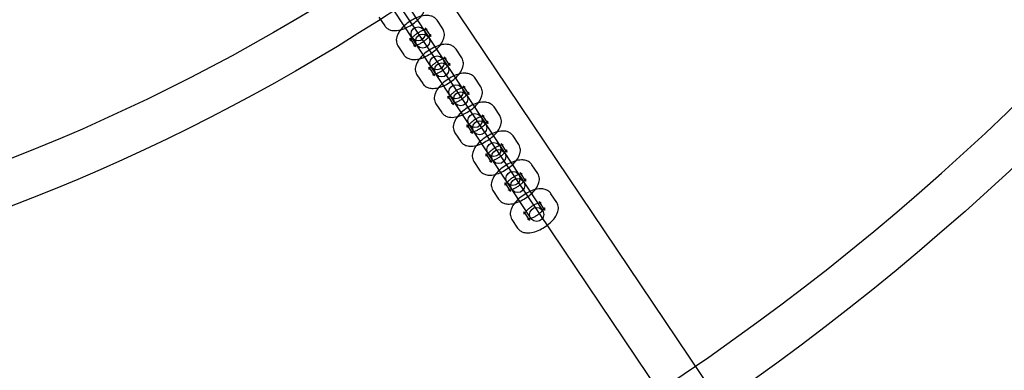
# Model space of a CAD drawing. Units: millimetres. Extents: x -4781 to 18893, y -4779 to 4780.
# Drawn here: x 310 to 731, y -874 to -724 of the extents above; entities that cross this region are included whole.
import ezdxf

# ---------------------------------------------------------------- set-up
doc = ezdxf.new("R2010")
doc.units = ezdxf.units.MM
doc.header["$LTSCALE"] = 20
doc.linetypes.add('HIDDEN', pattern=[9.525, 6.35, -3.175])
doc.layers.add('2d', color=230, linetype='Continuous')
doc.layers.add('EN-Safetyzone', color=93, linetype='HIDDEN')

msp = doc.modelspace()

# ---------------------------------------------------------------- linework, layer by layer
at = {"layer": '2d'}
for p, q in [((242.59, -342.98), (737.17, -1076.89)), ((226.84, -353.6), (721.45, -1087.56)), ((393.27, -592.18), (533.5, -805.29)), ((528.48, -808.59), (388.25, -595.48)), ((463.5, -722.56), (465.94, -726.27)), ((490.78, -727.63), (488.34, -723.93)), ((485.76, -730.93), (483.32, -727.22)), ((476.64, -731.62), (479.08, -735.33)), ((471.63, -734.92), (474.07, -738.63)), ((498.91, -739.99), (496.47, -736.28)), ((493.89, -743.29), (491.46, -739.58)), ((484.77, -743.98), (487.21, -747.68)), ((479.76, -747.28), (482.2, -750.98)), ((507.04, -752.34), (504.6, -748.64)), ((502.03, -755.64), (499.59, -751.94)), ((492.9, -756.33), (495.34, -760.04)), ((487.89, -759.63), (490.33, -763.34)), ((515.17, -764.7), (512.73, -760.99)), ((510.16, -768), (507.72, -764.29)), ((501.03, -768.69), (503.47, -772.4)), ((496.02, -771.99), (498.46, -775.7)), ((523.3, -777.06), (520.86, -773.35)), ((518.29, -780.36), (515.85, -776.65)), ((509.17, -781.05), (511.6, -784.75)), ((504.15, -784.34), (506.59, -788.05)), ((531.43, -789.41), (528.99, -785.71)), ((526.42, -792.71), (523.98, -789.01)), ((517.3, -793.4), (519.74, -797.11)), ((512.28, -796.7), (514.72, -800.41)), ((539.56, -801.77), (537.12, -798.06)), ((534.55, -805.07), (532.11, -801.36)), ((520.41, -809.06), (522.85, -812.76)), ((525.43, -805.76), (527.87, -809.47))]:
    msp.add_line(p, q, dxfattribs=at)
for centre, radius in [((-5.14, 7.7), 1672), ((-5.14, 7.7), 1653), ((0, 0), 1314.53), ((0, 0), 1295.53), ((0, 0), 1076.7), ((0, 0), 859.5), ((0, 0), 840.5), ((480.2, -729.75), 3), ((482.2, -732.8), 3), ((488.33, -742.11), 3), ((490.34, -745.15), 3), ((496.46, -754.47), 3), ((498.47, -757.51), 3), ((504.59, -766.82), 3), ((506.6, -769.87), 3), ((512.72, -779.18), 3), ((514.73, -782.22), 3), ((520.85, -791.53), 3), ((522.86, -794.58), 3), ((530.99, -806.94), 3)]:
    msp.add_circle(centre, radius, dxfattribs=at)
for centre, radius, start, end in [((0, 0.7), 2276.5, 90, 293.44548), ((0, 0.7), 2003.5, 90, 293.51069), ((0, 0), 1057.7, 344.34955, 343.59395)]:
    msp.add_arc(centre, radius, start, end, dxfattribs=at)
for points, knots in [([(474.93, -727.2), (475.33, -727.02), (475.72, -726.83), (477, -726.14), (477.86, -725.58), (479.46, -724.36), (480.2, -723.7), (481.54, -722.25), (482.13, -721.47), (482.81, -720.17), (483.01, -719.71), (483.26, -718.81), (483.34, -718.39), (483.38, -717.29), (483.28, -716.56), (482.88, -715.66), (482.77, -715.47), (482.64, -715.28)], [2.773684, 2.773684, 2.773684, 2.773684, 2.936113, 2.936113, 3.30458, 3.30458, 3.671856, 3.671856, 4.059747, 4.059747, 4.259551, 4.259551, 4.416795, 4.416795, 4.644706, 4.644706, 4.712389, 4.712389, 4.712389, 4.712389]), ([(488.34, -723.93), (488.04, -723.48), (487.66, -723.09), (486.79, -722.46), (486.3, -722.24), (485.16, -721.9), (484.51, -721.84), (482.93, -721.87), (481.99, -722.05), (480.08, -722.65), (479.11, -723.07), (477.28, -724.05), (476.41, -724.61), (474.81, -725.83), (474.07, -726.5), (473.18, -727.46), (472.96, -727.72), (472.74, -727.99)], [4.712389, 4.712389, 4.712389, 4.712389, 4.872287, 4.872287, 5.05178, 5.05178, 5.301433, 5.301433, 5.683436, 5.683436, 6.077706, 6.077706, 6.446172, 6.446172, 6.813449, 6.813449, 6.947597, 6.947597, 6.947597, 6.947597]), ([(465.94, -726.27), (466.23, -726.72), (466.61, -727.1), (467.48, -727.73), (467.97, -727.95), (469.12, -728.3), (469.76, -728.36), (471.35, -728.33), (472.28, -728.14), (473.79, -727.67), (474.36, -727.45), (474.93, -727.2)], [1.570796, 1.570796, 1.570796, 1.570796, 1.730694, 1.730694, 1.910187, 1.910187, 2.159841, 2.159841, 2.541843, 2.541843, 2.773684, 2.773684, 2.773684, 2.773684]), ([(472.74, -727.99), (472.34, -728.5), (471.99, -729.02), (471.46, -730.02), (471.27, -730.49), (471.01, -731.39), (470.94, -731.81), (470.89, -732.91), (470.99, -733.64), (471.4, -734.53), (471.5, -734.73), (471.63, -734.92)], [6.947597, 6.947597, 6.947597, 6.947597, 7.2013399, 7.2013399, 7.4011436, 7.4011436, 7.558388, 7.558388, 7.7862982, 7.7862982, 7.8539816, 7.8539816, 7.8539816, 7.8539816]), ([(483.32, -727.22), (483.51, -727.51), (483.78, -727.71), (484.07, -727.84), (484.13, -727.85), (484.14, -727.86), (484.09, -727.85), (483.91, -727.85), (483.76, -727.86), (483.38, -727.93), (483.13, -727.98), (482.52, -728.17), (482.17, -728.3), (481.38, -728.65), (480.96, -728.88), (480.1, -729.39), (479.66, -729.68), (478.86, -730.29), (478.49, -730.61), (478, -731.09), (477.84, -731.25), (477.7, -731.41)], [4.712389, 4.712389, 4.712389, 4.712389, 4.959839, 4.959839, 5.136312, 5.136312, 5.296581, 5.296581, 5.473557, 5.473557, 5.67958, 5.67958, 5.915585, 5.915585, 6.173834, 6.173834, 6.442936, 6.442936, 6.710888, 6.710888, 6.854812, 6.854812, 6.854812, 6.854812]), ([(483.06, -739.56), (483.46, -739.38), (483.85, -739.18), (485.13, -738.5), (485.99, -737.94), (487.59, -736.72), (488.34, -736.05), (489.67, -734.61), (490.26, -733.83), (490.94, -732.53), (491.14, -732.06), (491.39, -731.17), (491.47, -730.75), (491.51, -729.64), (491.41, -728.91), (491.01, -728.02), (490.9, -727.82), (490.78, -727.63)], [2.773684, 2.773684, 2.773684, 2.773684, 2.936113, 2.936113, 3.30458, 3.30458, 3.671856, 3.671856, 4.059747, 4.059747, 4.259551, 4.259551, 4.416795, 4.416795, 4.644706, 4.644706, 4.712389, 4.712389, 4.712389, 4.712389]), ([(476.9, -732.61), (476.9, -732.61), (476.91, -732.59), (476.92, -732.45), (476.91, -732.31), (476.83, -731.98), (476.75, -731.79), (476.64, -731.62)], [7.4259576, 7.4259576, 7.4259576, 7.4259576, 7.5435326, 7.5435326, 7.7082838, 7.7082838, 7.8539816, 7.8539816, 7.8539816, 7.8539816]), ([(477.7, -731.41), (477.59, -731.53), (477.5, -731.65), (477.23, -731.99), (477.1, -732.2), (476.95, -732.48), (476.91, -732.57), (476.9, -732.61), (476.9, -732.61), (476.9, -732.61)], [6.8548116, 6.8548116, 6.8548116, 6.8548116, 6.9646956, 6.9646956, 7.1904287, 7.1904287, 7.3801324, 7.3801324, 7.4259576, 7.4259576, 7.4259576, 7.4259576]), ([(479.69, -734.44), (479.98, -734.34), (480.29, -734.22), (481.02, -733.9), (481.45, -733.68), (482.31, -733.17), (482.74, -732.87), (483.54, -732.26), (483.91, -731.95), (484.54, -731.34), (484.8, -731.05), (485.17, -730.56), (485.31, -730.35), (485.46, -730.07), (485.49, -729.98), (485.51, -729.92), (485.5, -729.94), (485.49, -730.1), (485.49, -730.24), (485.58, -730.58), (485.65, -730.76), (485.76, -730.93)], [2.569966, 2.569966, 2.569966, 2.569966, 2.773993, 2.773993, 3.032241, 3.032241, 3.301344, 3.301344, 3.569295, 3.569295, 3.823103, 3.823103, 4.048836, 4.048836, 4.23854, 4.23854, 4.40194, 4.40194, 4.566691, 4.566691, 4.712389, 4.712389, 4.712389, 4.712389]), ([(479.08, -735.33), (478.89, -735.04), (478.62, -734.84), (478.34, -734.71), (478.27, -734.7), (478.27, -734.7), (478.31, -734.7), (478.47, -734.7), (478.55, -734.7), (478.66, -734.68)], [1.5707963, 1.5707963, 1.5707963, 1.5707963, 1.8182465, 1.8182465, 1.9947193, 1.9947193, 2.1549881, 2.1549881, 2.2744258, 2.2744258, 2.2744258, 2.2744258]), ([(478.66, -734.68), (478.71, -734.68), (478.76, -734.67), (479.03, -734.63), (479.28, -734.57), (479.6, -734.47), (479.65, -734.45), (479.69, -734.44)], [2.2744258, 2.2744258, 2.2744258, 2.2744258, 2.3319639, 2.3319639, 2.5379875, 2.5379875, 2.5699664, 2.5699664, 2.5699664, 2.5699664]), ([(496.47, -736.28), (496.17, -735.83), (495.79, -735.45), (494.92, -734.82), (494.43, -734.6), (493.29, -734.25), (492.65, -734.2), (491.06, -734.22), (490.12, -734.41), (488.21, -735), (487.24, -735.42), (485.41, -736.41), (484.54, -736.97), (482.94, -738.19), (482.2, -738.85), (481.31, -739.81), (481.09, -740.08), (480.87, -740.34)], [4.712389, 4.712389, 4.712389, 4.712389, 4.872287, 4.872287, 5.05178, 5.05178, 5.301433, 5.301433, 5.683436, 5.683436, 6.077706, 6.077706, 6.446172, 6.446172, 6.813449, 6.813449, 6.947597, 6.947597, 6.947597, 6.947597]), ([(474.07, -738.63), (474.36, -739.07), (474.74, -739.46), (475.62, -740.09), (476.11, -740.31), (477.25, -740.65), (477.89, -740.71), (479.48, -740.68), (480.41, -740.5), (481.92, -740.03), (482.49, -739.81), (483.06, -739.56)], [1.570796, 1.570796, 1.570796, 1.570796, 1.730694, 1.730694, 1.910187, 1.910187, 2.159841, 2.159841, 2.541843, 2.541843, 2.773684, 2.773684, 2.773684, 2.773684]), ([(480.87, -740.34), (480.47, -740.85), (480.12, -741.38), (479.59, -742.38), (479.4, -742.84), (479.14, -743.74), (479.07, -744.16), (479.02, -745.26), (479.12, -745.99), (479.53, -746.89), (479.64, -747.09), (479.76, -747.28)], [6.947597, 6.947597, 6.947597, 6.947597, 7.2013399, 7.2013399, 7.4011436, 7.4011436, 7.558388, 7.558388, 7.7862982, 7.7862982, 7.8539816, 7.8539816, 7.8539816, 7.8539816]), ([(491.46, -739.58), (491.64, -739.87), (491.91, -740.06), (492.2, -740.2), (492.26, -740.21), (492.27, -740.21), (492.22, -740.2), (492.04, -740.21), (491.89, -740.22), (491.51, -740.28), (491.26, -740.34), (490.65, -740.53), (490.3, -740.66), (489.51, -741.01), (489.09, -741.23), (488.23, -741.74), (487.8, -742.03), (486.99, -742.64), (486.62, -742.96), (486.13, -743.44), (485.97, -743.61), (485.83, -743.77)], [4.712389, 4.712389, 4.712389, 4.712389, 4.959839, 4.959839, 5.136312, 5.136312, 5.296581, 5.296581, 5.473557, 5.473557, 5.67958, 5.67958, 5.915585, 5.915585, 6.173834, 6.173834, 6.442936, 6.442936, 6.710888, 6.710888, 6.854812, 6.854812, 6.854812, 6.854812]), ([(491.19, -751.91), (491.59, -751.74), (491.98, -751.54), (493.26, -750.85), (494.12, -750.3), (495.73, -749.08), (496.47, -748.41), (497.8, -746.96), (498.39, -746.18), (499.07, -744.88), (499.27, -744.42), (499.52, -743.52), (499.6, -743.1), (499.65, -742), (499.54, -741.27), (499.14, -740.38), (499.03, -740.18), (498.91, -739.99)], [2.773684, 2.773684, 2.773684, 2.773684, 2.936113, 2.936113, 3.30458, 3.30458, 3.671856, 3.671856, 4.059747, 4.059747, 4.259551, 4.259551, 4.416795, 4.416795, 4.644706, 4.644706, 4.712389, 4.712389, 4.712389, 4.712389]), ([(485.03, -744.97), (485.03, -744.97), (485.04, -744.95), (485.05, -744.81), (485.05, -744.67), (484.96, -744.33), (484.88, -744.15), (484.77, -743.98)], [7.4259576, 7.4259576, 7.4259576, 7.4259576, 7.5435326, 7.5435326, 7.7082838, 7.7082838, 7.8539816, 7.8539816, 7.8539816, 7.8539816]), ([(485.83, -743.77), (485.72, -743.89), (485.63, -744.01), (485.36, -744.35), (485.23, -744.55), (485.08, -744.84), (485.04, -744.93), (485.03, -744.97), (485.03, -744.97), (485.03, -744.97)], [6.8548116, 6.8548116, 6.8548116, 6.8548116, 6.9646956, 6.9646956, 7.1904287, 7.1904287, 7.3801324, 7.3801324, 7.4259576, 7.4259576, 7.4259576, 7.4259576]), ([(487.82, -746.79), (488.11, -746.7), (488.42, -746.58), (489.15, -746.25), (489.58, -746.03), (490.44, -745.52), (490.87, -745.23), (491.67, -744.62), (492.04, -744.3), (492.67, -743.69), (492.93, -743.4), (493.31, -742.91), (493.44, -742.71), (493.59, -742.43), (493.62, -742.34), (493.64, -742.28), (493.63, -742.3), (493.62, -742.45), (493.62, -742.59), (493.71, -742.93), (493.78, -743.12), (493.89, -743.29)], [2.569966, 2.569966, 2.569966, 2.569966, 2.773993, 2.773993, 3.032241, 3.032241, 3.301344, 3.301344, 3.569295, 3.569295, 3.823103, 3.823103, 4.048836, 4.048836, 4.23854, 4.23854, 4.40194, 4.40194, 4.566691, 4.566691, 4.712389, 4.712389, 4.712389, 4.712389]), ([(487.21, -747.68), (487.02, -747.4), (486.75, -747.2), (486.47, -747.06), (486.4, -747.05), (486.4, -747.05), (486.45, -747.06), (486.6, -747.06), (486.68, -747.05), (486.79, -747.04)], [1.5707963, 1.5707963, 1.5707963, 1.5707963, 1.8182465, 1.8182465, 1.9947193, 1.9947193, 2.1549881, 2.1549881, 2.2744258, 2.2744258, 2.2744258, 2.2744258]), ([(486.79, -747.04), (486.84, -747.03), (486.89, -747.03), (487.16, -746.98), (487.41, -746.92), (487.73, -746.82), (487.78, -746.81), (487.82, -746.79)], [2.2744258, 2.2744258, 2.2744258, 2.2744258, 2.3319639, 2.3319639, 2.5379875, 2.5379875, 2.5699664, 2.5699664, 2.5699664, 2.5699664]), ([(504.6, -748.64), (504.3, -748.19), (503.92, -747.8), (503.05, -747.18), (502.56, -746.96), (501.42, -746.61), (500.78, -746.55), (499.19, -746.58), (498.25, -746.77), (496.34, -747.36), (495.37, -747.78), (493.54, -748.77), (492.68, -749.32), (491.07, -750.55), (490.33, -751.21), (489.44, -752.17), (489.22, -752.43), (489.01, -752.7)], [4.712389, 4.712389, 4.712389, 4.712389, 4.872287, 4.872287, 5.05178, 5.05178, 5.301433, 5.301433, 5.683436, 5.683436, 6.077706, 6.077706, 6.446172, 6.446172, 6.813449, 6.813449, 6.947597, 6.947597, 6.947597, 6.947597]), ([(482.2, -750.98), (482.49, -751.43), (482.88, -751.82), (483.75, -752.44), (484.24, -752.66), (485.38, -753.01), (486.02, -753.07), (487.61, -753.04), (488.54, -752.85), (490.05, -752.39), (490.62, -752.17), (491.19, -751.91)], [1.570796, 1.570796, 1.570796, 1.570796, 1.730694, 1.730694, 1.910187, 1.910187, 2.159841, 2.159841, 2.541843, 2.541843, 2.773684, 2.773684, 2.773684, 2.773684]), ([(489.01, -752.7), (488.6, -753.21), (488.25, -753.74), (487.72, -754.74), (487.53, -755.2), (487.28, -756.1), (487.2, -756.52), (487.15, -757.62), (487.25, -758.35), (487.66, -759.24), (487.77, -759.44), (487.89, -759.63)], [6.947597, 6.947597, 6.947597, 6.947597, 7.2013399, 7.2013399, 7.4011436, 7.4011436, 7.558388, 7.558388, 7.7862982, 7.7862982, 7.8539816, 7.8539816, 7.8539816, 7.8539816]), ([(499.59, -751.94), (499.77, -752.22), (500.05, -752.42), (500.33, -752.56), (500.39, -752.57), (500.4, -752.57), (500.35, -752.56), (500.17, -752.56), (500.03, -752.57), (499.64, -752.64), (499.39, -752.7), (498.79, -752.88), (498.43, -753.02), (497.65, -753.37), (497.22, -753.59), (496.36, -754.1), (495.93, -754.39), (495.12, -755), (494.75, -755.32), (494.26, -755.8), (494.1, -755.96), (493.96, -756.12)], [4.712389, 4.712389, 4.712389, 4.712389, 4.959839, 4.959839, 5.136312, 5.136312, 5.296581, 5.296581, 5.473557, 5.473557, 5.67958, 5.67958, 5.915585, 5.915585, 6.173834, 6.173834, 6.442936, 6.442936, 6.710888, 6.710888, 6.854812, 6.854812, 6.854812, 6.854812]), ([(499.32, -764.27), (499.72, -764.09), (500.12, -763.9), (501.39, -763.21), (502.25, -762.65), (503.86, -761.43), (504.6, -760.77), (505.93, -759.32), (506.52, -758.54), (507.21, -757.24), (507.4, -756.78), (507.65, -755.88), (507.73, -755.46), (507.78, -754.36), (507.67, -753.63), (507.27, -752.73), (507.16, -752.53), (507.04, -752.34)], [2.773684, 2.773684, 2.773684, 2.773684, 2.936113, 2.936113, 3.30458, 3.30458, 3.671856, 3.671856, 4.059747, 4.059747, 4.259551, 4.259551, 4.416795, 4.416795, 4.644706, 4.644706, 4.712389, 4.712389, 4.712389, 4.712389]), ([(493.16, -757.33), (493.16, -757.33), (493.17, -757.3), (493.18, -757.17), (493.18, -757.03), (493.09, -756.69), (493.01, -756.5), (492.9, -756.33)], [7.4259576, 7.4259576, 7.4259576, 7.4259576, 7.5435326, 7.5435326, 7.7082838, 7.7082838, 7.8539816, 7.8539816, 7.8539816, 7.8539816]), ([(493.96, -756.12), (493.85, -756.25), (493.76, -756.36), (493.49, -756.71), (493.36, -756.91), (493.21, -757.19), (493.18, -757.29), (493.16, -757.32), (493.16, -757.33), (493.16, -757.33)], [6.8548116, 6.8548116, 6.8548116, 6.8548116, 6.9646956, 6.9646956, 7.1904287, 7.1904287, 7.3801324, 7.3801324, 7.4259576, 7.4259576, 7.4259576, 7.4259576]), ([(495.95, -759.15), (496.24, -759.06), (496.55, -758.94), (497.28, -758.61), (497.71, -758.39), (498.57, -757.88), (499, -757.59), (499.8, -756.98), (500.18, -756.66), (500.8, -756.05), (501.06, -755.76), (501.44, -755.27), (501.57, -755.07), (501.72, -754.78), (501.75, -754.69), (501.77, -754.63), (501.76, -754.65), (501.75, -754.81), (501.75, -754.95), (501.84, -755.29), (501.91, -755.48), (502.03, -755.64)], [2.569966, 2.569966, 2.569966, 2.569966, 2.773993, 2.773993, 3.032241, 3.032241, 3.301344, 3.301344, 3.569295, 3.569295, 3.823103, 3.823103, 4.048836, 4.048836, 4.23854, 4.23854, 4.40194, 4.40194, 4.566691, 4.566691, 4.712389, 4.712389, 4.712389, 4.712389]), ([(495.34, -760.04), (495.15, -759.76), (494.88, -759.56), (494.6, -759.42), (494.53, -759.41), (494.53, -759.41), (494.58, -759.42), (494.73, -759.41), (494.81, -759.41), (494.92, -759.4)], [1.5707963, 1.5707963, 1.5707963, 1.5707963, 1.8182465, 1.8182465, 1.9947193, 1.9947193, 2.1549881, 2.1549881, 2.2744258, 2.2744258, 2.2744258, 2.2744258]), ([(494.92, -759.4), (494.97, -759.39), (495.02, -759.38), (495.29, -759.34), (495.54, -759.28), (495.86, -759.18), (495.91, -759.17), (495.95, -759.15)], [2.2744258, 2.2744258, 2.2744258, 2.2744258, 2.3319639, 2.3319639, 2.5379875, 2.5379875, 2.5699664, 2.5699664, 2.5699664, 2.5699664]), ([(512.73, -760.99), (512.43, -760.55), (512.05, -760.16), (511.18, -759.53), (510.69, -759.31), (509.55, -758.97), (508.91, -758.91), (507.32, -758.94), (506.39, -759.12), (504.47, -759.72), (503.5, -760.14), (501.67, -761.12), (500.81, -761.68), (499.2, -762.9), (498.46, -763.57), (497.13, -765.01), (496.54, -765.8), (495.85, -767.09), (495.66, -767.56), (495.41, -768.45), (495.33, -768.88), (495.28, -769.98), (495.39, -770.71), (495.79, -771.6), (495.9, -771.8), (496.02, -771.99)], [4.712389, 4.712389, 4.712389, 4.712389, 4.872287, 4.872287, 5.05178, 5.05178, 5.301433, 5.301433, 5.683436, 5.683436, 6.077706, 6.077706, 6.446172, 6.446172, 6.813449, 6.813449, 7.20134, 7.20134, 7.401144, 7.401144, 7.558388, 7.558388, 7.786298, 7.786298, 7.853982, 7.853982, 7.853982, 7.853982]), ([(490.33, -763.34), (490.62, -763.79), (491.01, -764.17), (491.88, -764.8), (492.37, -765.02), (493.51, -765.37), (494.15, -765.43), (495.74, -765.4), (496.67, -765.21), (498.18, -764.74), (498.76, -764.52), (499.32, -764.27)], [1.570796, 1.570796, 1.570796, 1.570796, 1.730694, 1.730694, 1.910187, 1.910187, 2.159841, 2.159841, 2.541843, 2.541843, 2.773684, 2.773684, 2.773684, 2.773684]), ([(498.46, -775.7), (498.76, -776.14), (499.14, -776.53), (500.01, -777.16), (500.5, -777.38), (501.64, -777.72), (502.28, -777.78), (503.87, -777.75), (504.8, -777.57), (506.72, -776.97), (507.69, -776.55), (509.52, -775.57), (510.38, -775.01), (511.99, -773.79), (512.73, -773.12), (514.07, -771.68), (514.65, -770.89), (515.34, -769.6), (515.53, -769.13), (515.78, -768.23), (515.86, -767.81), (515.91, -766.71), (515.8, -765.98), (515.4, -765.09), (515.29, -764.89), (515.17, -764.7)], [1.570796, 1.570796, 1.570796, 1.570796, 1.730694, 1.730694, 1.910187, 1.910187, 2.159841, 2.159841, 2.541843, 2.541843, 2.936113, 2.936113, 3.30458, 3.30458, 3.671856, 3.671856, 4.059747, 4.059747, 4.259551, 4.259551, 4.416795, 4.416795, 4.644706, 4.644706, 4.712389, 4.712389, 4.712389, 4.712389]), ([(507.72, -764.29), (507.9, -764.58), (508.18, -764.78), (508.46, -764.91), (508.52, -764.92), (508.53, -764.92), (508.48, -764.92), (508.3, -764.92), (508.16, -764.93), (507.77, -764.99), (507.52, -765.05), (506.92, -765.24), (506.56, -765.37), (505.78, -765.72), (505.35, -765.94), (504.49, -766.46), (504.06, -766.75), (503.25, -767.36), (502.88, -767.68), (502.26, -768.28), (502, -768.57), (501.62, -769.06), (501.49, -769.27), (501.34, -769.55), (501.31, -769.64), (501.29, -769.7), (501.3, -769.68), (501.31, -769.52), (501.31, -769.38), (501.22, -769.05), (501.14, -768.86), (501.03, -768.69)], [4.712389, 4.712389, 4.712389, 4.712389, 4.959839, 4.959839, 5.136312, 5.136312, 5.296581, 5.296581, 5.473557, 5.473557, 5.67958, 5.67958, 5.915585, 5.915585, 6.173834, 6.173834, 6.442936, 6.442936, 6.710888, 6.710888, 6.964696, 6.964696, 7.190429, 7.190429, 7.380132, 7.380132, 7.543533, 7.543533, 7.708284, 7.708284, 7.853982, 7.853982, 7.853982, 7.853982]), ([(503.47, -772.4), (503.29, -772.11), (503.01, -771.91), (502.73, -771.78), (502.67, -771.77), (502.66, -771.77), (502.71, -771.77), (502.89, -771.77), (503.03, -771.76), (503.42, -771.7), (503.67, -771.64), (504.27, -771.45), (504.63, -771.32), (505.41, -770.97), (505.84, -770.74), (506.7, -770.23), (507.13, -769.94), (507.94, -769.33), (508.31, -769.01), (508.93, -768.41), (509.19, -768.12), (509.57, -767.63), (509.7, -767.42), (509.85, -767.14), (509.88, -767.05), (509.9, -766.99), (509.89, -767.01), (509.88, -767.17), (509.88, -767.31), (509.97, -767.64), (510.05, -767.83), (510.16, -768)], [1.570796, 1.570796, 1.570796, 1.570796, 1.818246, 1.818246, 1.994719, 1.994719, 2.154988, 2.154988, 2.331964, 2.331964, 2.537987, 2.537987, 2.773993, 2.773993, 3.032241, 3.032241, 3.301344, 3.301344, 3.569295, 3.569295, 3.823103, 3.823103, 4.048836, 4.048836, 4.23854, 4.23854, 4.40194, 4.40194, 4.566691, 4.566691, 4.712389, 4.712389, 4.712389, 4.712389]), ([(520.86, -773.35), (520.57, -772.9), (520.18, -772.52), (519.31, -771.89), (518.82, -771.67), (517.68, -771.32), (517.04, -771.26), (515.45, -771.29), (514.52, -771.48), (512.61, -772.07), (511.63, -772.49), (509.8, -773.48), (508.94, -774.04), (507.33, -775.26), (506.59, -775.92), (505.26, -777.37), (504.67, -778.15), (503.99, -779.45), (503.79, -779.91), (503.54, -780.81), (503.46, -781.23), (503.41, -782.33), (503.52, -783.06), (503.92, -783.96), (504.03, -784.16), (504.15, -784.34)], [4.712389, 4.712389, 4.712389, 4.712389, 4.872287, 4.872287, 5.05178, 5.05178, 5.301433, 5.301433, 5.683436, 5.683436, 6.077706, 6.077706, 6.446172, 6.446172, 6.813449, 6.813449, 7.20134, 7.20134, 7.401144, 7.401144, 7.558388, 7.558388, 7.786298, 7.786298, 7.853982, 7.853982, 7.853982, 7.853982]), ([(506.59, -788.05), (506.89, -788.5), (507.27, -788.89), (508.14, -789.51), (508.63, -789.73), (509.77, -790.08), (510.41, -790.14), (512, -790.11), (512.94, -789.92), (514.85, -789.33), (515.82, -788.91), (517.65, -787.92), (518.52, -787.37), (520.12, -786.14), (520.86, -785.48), (522.2, -784.03), (522.78, -783.25), (523.47, -781.95), (523.66, -781.49), (523.91, -780.59), (523.99, -780.17), (524.04, -779.07), (523.94, -778.34), (523.53, -777.45), (523.42, -777.25), (523.3, -777.06)], [1.570796, 1.570796, 1.570796, 1.570796, 1.730694, 1.730694, 1.910187, 1.910187, 2.159841, 2.159841, 2.541843, 2.541843, 2.936113, 2.936113, 3.30458, 3.30458, 3.671856, 3.671856, 4.059747, 4.059747, 4.259551, 4.259551, 4.416795, 4.416795, 4.644706, 4.644706, 4.712389, 4.712389, 4.712389, 4.712389]), ([(515.85, -776.65), (516.04, -776.93), (516.31, -777.13), (516.59, -777.27), (516.66, -777.28), (516.66, -777.28), (516.61, -777.27), (516.43, -777.28), (516.29, -777.29), (515.9, -777.35), (515.65, -777.41), (515.05, -777.6), (514.69, -777.73), (513.91, -778.08), (513.48, -778.3), (512.62, -778.81), (512.19, -779.1), (511.39, -779.71), (511.02, -780.03), (510.39, -780.64), (510.13, -780.93), (509.75, -781.42), (509.62, -781.62), (509.47, -781.91), (509.44, -782), (509.42, -782.06), (509.43, -782.04), (509.44, -781.88), (509.44, -781.74), (509.35, -781.4), (509.28, -781.21), (509.17, -781.05)], [4.712389, 4.712389, 4.712389, 4.712389, 4.959839, 4.959839, 5.136312, 5.136312, 5.296581, 5.296581, 5.473557, 5.473557, 5.67958, 5.67958, 5.915585, 5.915585, 6.173834, 6.173834, 6.442936, 6.442936, 6.710888, 6.710888, 6.964696, 6.964696, 7.190429, 7.190429, 7.380132, 7.380132, 7.543533, 7.543533, 7.708284, 7.708284, 7.853982, 7.853982, 7.853982, 7.853982]), ([(511.6, -784.75), (511.42, -784.47), (511.14, -784.27), (510.86, -784.13), (510.8, -784.12), (510.79, -784.12), (510.84, -784.13), (511.02, -784.13), (511.16, -784.12), (511.55, -784.05), (511.8, -783.99), (512.4, -783.81), (512.76, -783.67), (513.55, -783.32), (513.97, -783.1), (514.83, -782.59), (515.26, -782.3), (516.07, -781.69), (516.44, -781.37), (517.06, -780.76), (517.32, -780.47), (517.7, -779.98), (517.83, -779.78), (517.98, -779.5), (518.02, -779.4), (518.03, -779.35), (518.02, -779.37), (518.01, -779.52), (518.01, -779.66), (518.1, -780), (518.18, -780.19), (518.29, -780.36)], [1.570796, 1.570796, 1.570796, 1.570796, 1.818246, 1.818246, 1.994719, 1.994719, 2.154988, 2.154988, 2.331964, 2.331964, 2.537987, 2.537987, 2.773993, 2.773993, 3.032241, 3.032241, 3.301344, 3.301344, 3.569295, 3.569295, 3.823103, 3.823103, 4.048836, 4.048836, 4.23854, 4.23854, 4.40194, 4.40194, 4.566691, 4.566691, 4.712389, 4.712389, 4.712389, 4.712389]), ([(528.99, -785.71), (528.7, -785.26), (528.32, -784.87), (527.44, -784.25), (526.95, -784.02), (525.81, -783.68), (525.17, -783.62), (523.58, -783.65), (522.65, -783.84), (520.74, -784.43), (519.76, -784.85), (517.93, -785.84), (517.07, -786.39), (515.46, -787.61), (514.72, -788.28), (513.39, -789.73), (512.8, -790.51), (512.12, -791.81), (511.92, -792.27), (511.67, -793.17), (511.59, -793.59), (511.54, -794.69), (511.65, -795.42), (512.05, -796.31), (512.16, -796.51), (512.28, -796.7)], [4.712389, 4.712389, 4.712389, 4.712389, 4.872287, 4.872287, 5.05178, 5.05178, 5.301433, 5.301433, 5.683436, 5.683436, 6.077706, 6.077706, 6.446172, 6.446172, 6.813449, 6.813449, 7.20134, 7.20134, 7.401144, 7.401144, 7.558388, 7.558388, 7.786298, 7.786298, 7.853982, 7.853982, 7.853982, 7.853982]), ([(514.72, -800.41), (515.02, -800.86), (515.4, -801.24), (516.27, -801.87), (516.76, -802.09), (517.9, -802.43), (518.55, -802.49), (520.13, -802.47), (521.07, -802.28), (522.98, -801.69), (523.95, -801.27), (525.78, -800.28), (526.65, -799.72), (528.25, -798.5), (528.99, -797.84), (530.33, -796.39), (530.92, -795.61), (531.6, -794.31), (531.79, -793.85), (532.05, -792.95), (532.12, -792.53), (532.17, -791.42), (532.07, -790.7), (531.66, -789.8), (531.56, -789.6), (531.43, -789.41)], [1.570796, 1.570796, 1.570796, 1.570796, 1.730694, 1.730694, 1.910187, 1.910187, 2.159841, 2.159841, 2.541843, 2.541843, 2.936113, 2.936113, 3.30458, 3.30458, 3.671856, 3.671856, 4.059747, 4.059747, 4.259551, 4.259551, 4.416795, 4.416795, 4.644706, 4.644706, 4.712389, 4.712389, 4.712389, 4.712389]), ([(523.98, -789.01), (524.17, -789.29), (524.44, -789.49), (524.72, -789.63), (524.79, -789.64), (524.79, -789.64), (524.74, -789.63), (524.56, -789.63), (524.42, -789.64), (524.03, -789.71), (523.78, -789.77), (523.18, -789.95), (522.82, -790.09), (522.04, -790.44), (521.61, -790.66), (520.75, -791.17), (520.32, -791.46), (519.52, -792.07), (519.15, -792.39), (518.52, -793), (518.26, -793.29), (517.89, -793.77), (517.75, -793.98), (517.6, -794.26), (517.57, -794.35), (517.55, -794.41), (517.56, -794.39), (517.57, -794.24), (517.57, -794.1), (517.48, -793.76), (517.41, -793.57), (517.3, -793.4)], [4.712389, 4.712389, 4.712389, 4.712389, 4.959839, 4.959839, 5.136312, 5.136312, 5.296581, 5.296581, 5.473557, 5.473557, 5.67958, 5.67958, 5.915585, 5.915585, 6.173834, 6.173834, 6.442936, 6.442936, 6.710888, 6.710888, 6.964696, 6.964696, 7.190429, 7.190429, 7.380132, 7.380132, 7.543533, 7.543533, 7.708284, 7.708284, 7.853982, 7.853982, 7.853982, 7.853982]), ([(519.74, -797.11), (519.55, -796.82), (519.28, -796.63), (518.99, -796.49), (518.93, -796.48), (518.92, -796.48), (518.97, -796.49), (519.15, -796.48), (519.3, -796.47), (519.68, -796.41), (519.93, -796.35), (520.54, -796.16), (520.89, -796.03), (521.68, -795.68), (522.1, -795.46), (522.96, -794.95), (523.39, -794.66), (524.2, -794.05), (524.57, -793.73), (525.19, -793.12), (525.45, -792.83), (525.83, -792.34), (525.96, -792.13), (526.11, -791.85), (526.15, -791.76), (526.16, -791.7), (526.15, -791.72), (526.14, -791.88), (526.14, -792.02), (526.23, -792.36), (526.31, -792.54), (526.42, -792.71)], [1.570796, 1.570796, 1.570796, 1.570796, 1.818246, 1.818246, 1.994719, 1.994719, 2.154988, 2.154988, 2.331964, 2.331964, 2.537987, 2.537987, 2.773993, 2.773993, 3.032241, 3.032241, 3.301344, 3.301344, 3.569295, 3.569295, 3.823103, 3.823103, 4.048836, 4.048836, 4.23854, 4.23854, 4.40194, 4.40194, 4.566691, 4.566691, 4.712389, 4.712389, 4.712389, 4.712389]), ([(537.12, -798.06), (536.83, -797.62), (536.45, -797.23), (535.58, -796.6), (535.08, -796.38), (533.94, -796.04), (533.3, -795.98), (531.71, -796.01), (530.78, -796.19), (528.87, -796.78), (527.89, -797.2), (526.06, -798.19), (525.2, -798.75), (523.6, -799.97), (522.85, -800.64), (521.52, -802.08), (520.93, -802.86), (520.25, -804.16), (520.05, -804.63), (519.8, -805.52), (519.72, -805.94), (519.68, -807.05), (519.78, -807.78), (520.18, -808.67), (520.29, -808.87), (520.41, -809.06)], [4.712389, 4.712389, 4.712389, 4.712389, 4.872287, 4.872287, 5.05178, 5.05178, 5.301433, 5.301433, 5.683436, 5.683436, 6.077706, 6.077706, 6.446172, 6.446172, 6.813449, 6.813449, 7.20134, 7.20134, 7.401144, 7.401144, 7.558388, 7.558388, 7.786298, 7.786298, 7.853982, 7.853982, 7.853982, 7.853982]), ([(522.85, -812.76), (523.15, -813.21), (523.53, -813.6), (524.4, -814.23), (524.89, -814.45), (526.03, -814.79), (526.68, -814.85), (528.26, -814.82), (529.2, -814.64), (531.11, -814.04), (532.08, -813.62), (533.92, -812.64), (534.78, -812.08), (536.38, -810.86), (537.12, -810.19), (538.46, -808.75), (539.05, -807.96), (539.73, -806.66), (539.92, -806.2), (540.18, -805.3), (540.25, -804.88), (540.3, -803.78), (540.2, -803.05), (539.8, -802.16), (539.69, -801.96), (539.56, -801.77)], [1.570796, 1.570796, 1.570796, 1.570796, 1.730694, 1.730694, 1.910187, 1.910187, 2.159841, 2.159841, 2.541843, 2.541843, 2.936113, 2.936113, 3.30458, 3.30458, 3.671856, 3.671856, 4.059747, 4.059747, 4.259551, 4.259551, 4.416795, 4.416795, 4.644706, 4.644706, 4.712389, 4.712389, 4.712389, 4.712389]), ([(532.11, -801.36), (532.3, -801.65), (532.57, -801.85), (532.85, -801.98), (532.92, -801.99), (532.92, -801.99), (532.88, -801.99), (532.69, -801.99), (532.55, -802), (532.16, -802.06), (531.91, -802.12), (531.31, -802.31), (530.95, -802.44), (530.17, -802.79), (529.74, -803.01), (528.88, -803.52), (528.45, -803.82), (527.65, -804.43), (527.28, -804.74), (526.65, -805.35), (526.39, -805.64), (526.02, -806.13), (525.88, -806.34), (525.73, -806.62), (525.7, -806.71), (525.68, -806.77), (525.69, -806.75), (525.7, -806.59), (525.7, -806.45), (525.61, -806.11), (525.54, -805.93), (525.43, -805.76)], [4.712389, 4.712389, 4.712389, 4.712389, 4.959839, 4.959839, 5.136312, 5.136312, 5.296581, 5.296581, 5.473557, 5.473557, 5.67958, 5.67958, 5.915585, 5.915585, 6.173834, 6.173834, 6.442936, 6.442936, 6.710888, 6.710888, 6.964696, 6.964696, 7.190429, 7.190429, 7.380132, 7.380132, 7.543533, 7.543533, 7.708284, 7.708284, 7.853982, 7.853982, 7.853982, 7.853982]), ([(527.87, -809.47), (527.68, -809.18), (527.41, -808.98), (527.12, -808.85), (527.06, -808.84), (527.05, -808.83), (527.1, -808.84), (527.28, -808.84), (527.43, -808.83), (527.81, -808.76), (528.06, -808.71), (528.67, -808.52), (529.03, -808.39), (529.81, -808.04), (530.23, -807.81), (531.09, -807.3), (531.53, -807.01), (532.33, -806.4), (532.7, -806.08), (533.32, -805.48), (533.58, -805.19), (533.96, -804.7), (534.09, -804.49), (534.24, -804.21), (534.28, -804.12), (534.29, -804.06), (534.28, -804.08), (534.27, -804.24), (534.28, -804.38), (534.36, -804.71), (534.44, -804.9), (534.55, -805.07)], [1.570796, 1.570796, 1.570796, 1.570796, 1.818246, 1.818246, 1.994719, 1.994719, 2.154988, 2.154988, 2.331964, 2.331964, 2.537987, 2.537987, 2.773993, 2.773993, 3.032241, 3.032241, 3.301344, 3.301344, 3.569295, 3.569295, 3.823103, 3.823103, 4.048836, 4.048836, 4.23854, 4.23854, 4.40194, 4.40194, 4.566691, 4.566691, 4.712389, 4.712389, 4.712389, 4.712389])]:
    msp.add_open_spline(points, degree=3, knots=knots, dxfattribs=at)
at = {"layer": 'EN-Safetyzone'}
msp.add_lwpolyline([(14156.5, 4779.98), (14156.54, 3780.11), (15756.44, 3780.07, -0.999835), (15757.3, -2492.95), (14157.38, -2492.91), (14157.35, -3492.91), (3868.01, -3493.96, 0.138026), (2960.15, -3749.55, -1.40657), (0, 4777.2), (14156.5, 4779.98)], format="xyb", dxfattribs=at)

doc.saveas('drawing.dxf')
